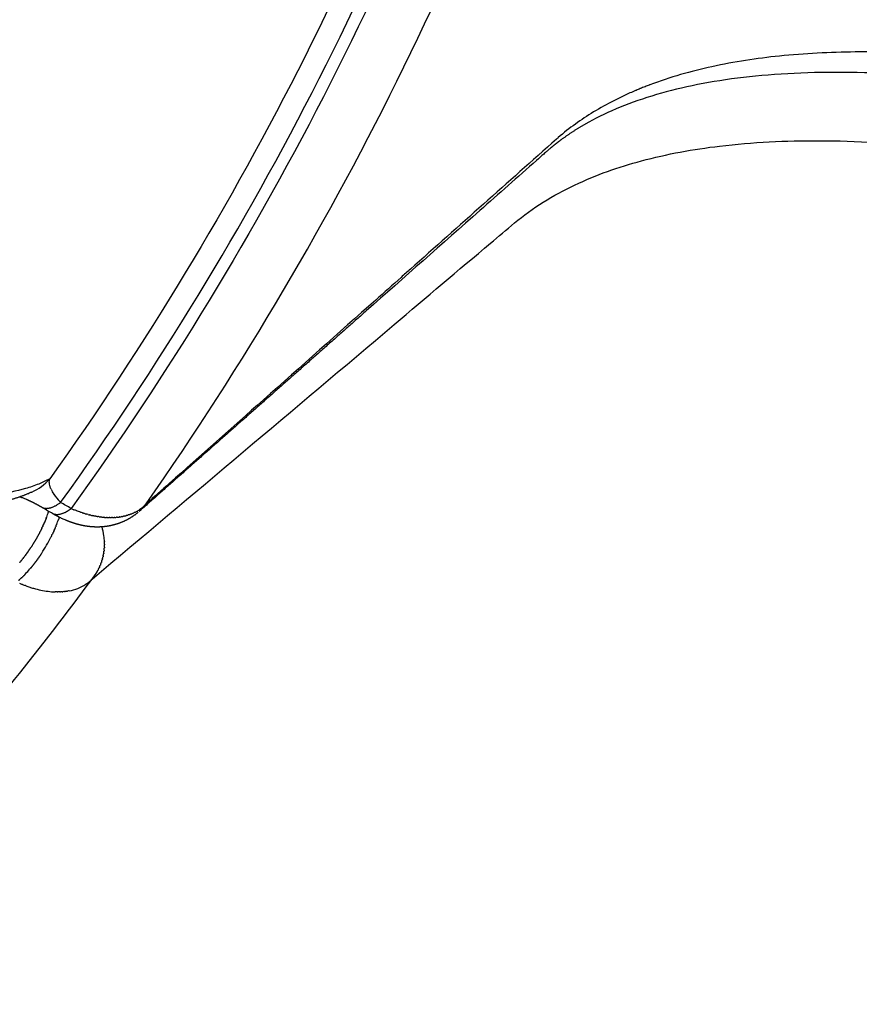
# Model space of a CAD drawing. Units: millimetres. Extents: x 21 to 24142, y 179 to 16245.
# Drawn here: x 14425 to 14475, y 10753 to 10812 of the extents above; entities that cross this region are included whole.
import ezdxf

# ---------------------------------------------------------------- set-up
doc = ezdxf.new("R2010")
doc.units = ezdxf.units.MM
doc.layers.add('DiKom', color=7, linetype='Continuous')
doc.dimstyles.new('Qitele', dxfattribs={"dimscale": 85, "dimtxt": 4, "dimasz": 5, "dimexe": 4, "dimexo": 0, "dimgap": 3, "dimtad": 1, "dimdec": 0, "dimrnd": 10, "dimzin": 1, "dimtxsty": 'Standard', "dimblk": 'OBLIQUE', "dimcen": 5, "dimdle": 4, "dimclrd": 256, "dimclre": 256, "dimclrt": 256, "dimadec": 0, "dimazin": 0, "dimtfac": 1, "dimtdec": 0, "dimtmove": 0, "dimatfit": 3, "dimldrblk": 'OBLIQUE', "dimfxl": 6, "dimfxlon": 1, "dimlwd": 40, "dimlwe": 30, "dimarcsym": 0})

# ---------------------------------------------------------------- blocks, each defined once
blk = doc.blocks.new('_Oblique')
at = {"color": 0, "linetype": 'ByBlock', "lineweight": -2}
blk.add_line((-0.5, -0.5), (0.5, 0.5), dxfattribs=at)
blk = doc.blocks.new('*D5')
at = {"layer": 'Defpoints', "color": 0, "transparency": 16777216}
for p in [(19759.81, 14192.505), (19759.81, 8478.892), (5318.748, 8191.988)]:
    blk.add_point(p, dxfattribs=at)
at = {"layer": 'DiKom', "lineweight": 30, "transparency": 16777216}
for p, q in [((5318.748, 13682.505), (5318.748, 14532.505)), ((19759.81, 13682.505), (19759.81, 14532.505))]:
    blk.add_line(p, q, dxfattribs=at)
at = {"layer": 'DiKom', "lineweight": 40, "transparency": 16777216}
blk.add_line((4978.748, 14192.505), (20099.81, 14192.505), dxfattribs=at)
at = {"layer": 'DiKom', "lineweight": 40, "transparency": 16777216, "xscale": 425, "yscale": 425, "zscale": 425, "rotation": 180}
blk.add_blockref('_Oblique', (5318.748, 14192.505), dxfattribs=at)
at = {"layer": 'DiKom', "lineweight": 40, "transparency": 16777216, "xscale": 425, "yscale": 425, "zscale": 425}
blk.add_blockref('_Oblique', (19759.81, 14192.505), dxfattribs=at)
at = {"layer": 'DiKom', "transparency": 16777216, "insert": (12539.279, 14638.43), "char_height": 365.5, "attachment_point": 5}
blk.add_mtext('14440', dxfattribs=at)
blk = doc.blocks.new('*D6')
at = {"layer": 'Defpoints', "color": 0, "transparency": 16777216}
for p in [(21783.842, 15060.859), (4248.607, 11622.361), (21783.842, 8865.776)]:
    blk.add_point(p, dxfattribs=at)
at = {"layer": 'DiKom', "lineweight": 30, "transparency": 16777216}
for p, q in [((4248.607, 14550.859), (4248.607, 15400.859)), ((21783.842, 14550.859), (21783.842, 15400.859))]:
    blk.add_line(p, q, dxfattribs=at)
at = {"layer": 'DiKom', "lineweight": 40, "transparency": 16777216}
blk.add_line((3908.607, 15060.859), (22123.842, 15060.859), dxfattribs=at)
at = {"layer": 'DiKom', "lineweight": 40, "transparency": 16777216, "xscale": 425, "yscale": 425, "zscale": 425, "rotation": 180}
blk.add_blockref('_Oblique', (4248.607, 15060.859), dxfattribs=at)
at = {"layer": 'DiKom', "lineweight": 40, "transparency": 16777216, "xscale": 425, "yscale": 425, "zscale": 425}
blk.add_blockref('_Oblique', (21783.842, 15060.859), dxfattribs=at)
at = {"layer": 'DiKom', "transparency": 16777216, "insert": (13016.225, 15506.784), "char_height": 365.5, "attachment_point": 5}
blk.add_mtext('17540', dxfattribs=at)

msp = doc.modelspace()

# ---------------------------------------------------------------- linework, layer by layer
for centre, radius, start, end in [((14470.097, 10787.914), 22.008, 112.18561, 112.20961), ((14470.287, 10787.439), 22.519, 111.41523, 111.45521), ((8879.103, 17381.223), 8625.05, 310.0499752, 310.2072358), ((14424.001, 10787.036), 3.217, 294.23952, 318.22956), ((14428.324, 10785.087), 2.011, 203.90786, 213.15055), ((14429.152, 10785.64), 3.007, 213.74962, 224.50137), ((-93487.134, -175010.179), 214859.034, 59.85079373, 59.8509793), ((14420.09, 10785.003), 6.582, 341.74501, 341.80499), ((14429.599, 10785.384), 3.259, 311.75708, 322.46733), ((14419.185, 10785.319), 7.541, 338.30586, 340.78078), ((14419.819, 10784.945), 7.532, 338.32775, 340.8012), ((14426.142, 10781), 3.543, 7.94311, 16.6999), ((14417.184, 10786.122), 10.42, 326.97654, 333.10376), ((14426.176, 10781.006), 3.509, 5.13029, 7.93377), ((14426.186, 10781.007), 3.499, 4.89621, 5.12912), ((14426.195, 10781.007), 3.49, 2.29167, 4.89725), ((14426.214, 10781.008), 3.471, 359.42071, 1.85382), ((14416.806, 10786.331), 10.124, 326.23497, 326.30097), ((14417.43, 10785.962), 10.127, 326.2617, 326.32625), ((14419.926, 10784), 6.949, 316.33772, 319.64239), ((14426.406, 10780.953), 3.268, 320.83291, 323.54658), ((14426.403, 10780.955), 3.271, 323.54609, 323.7721), ((14426.4, 10780.958), 3.276, 323.77259, 326.30693), ((14427.1, 10780.84), 2.698, 280.06229, 302.9952)]:
    msp.add_arc(centre, radius, start, end)
for points, knots in [([(14432.183, 10783.398), (14437.991, 10791.717), (14448.327, 10809.253), (14459.627, 10837.621), (14465.317, 10862.425), (14467.553, 10882.615), (14468.236, 10902.921), (14466.151, 10928.288), (14460.227, 10953.041), (14453.247, 10972.118), (14446.942, 10985.987), (14439.579, 10999.325), (14434.002, 11007.811), (14431.06, 11011.945)], [0, 0, 0, 0, 30.436673, 60.884873, 91.337584, 106.557702, 121.781554, 152.243302, 182.689438, 197.911938, 213.140772, 228.360385, 243.582798, 243.582798, 243.582798, 243.582798]), ([(14429.826, 11007.6), (14432.657, 11003.498), (14438.012, 10995.084), (14445.054, 10981.88), (14451.049, 10968.169), (14457.633, 10949.334), (14463.1, 10924.94), (14464.787, 10899.999), (14463.829, 10880.066), (14461.348, 10860.269), (14455.409, 10835.989), (14443.909, 10808.287), (14433.51, 10791.21), (14427.687, 10783.12)], [0, 0, 0, 0, 14.95158, 29.90077, 44.858293, 59.811039, 89.714246, 119.633267, 134.586469, 149.535567, 179.446253, 209.351705, 239.252748, 239.252748, 239.252748, 239.252748]), ([(14427.78, 11006.903), (14430.592, 11002.854), (14435.915, 10994.549), (14442.919, 10981.512), (14448.891, 10967.971), (14455.46, 10949.363), (14460.949, 10925.261), (14463.041, 10895.674), (14460.582, 10866.113), (14453.633, 10837.275), (14442.355, 10809.839), (14432.13, 10792.914), (14426.401, 10784.892)], [0, 0, 0, 0, 14.788303, 29.572531, 44.364463, 59.15403, 88.729781, 118.30141, 147.875095, 177.456106, 207.031768, 236.603734, 236.603734, 236.603734, 236.603734]), ([(14427.058, 10783.481), (14432.861, 10791.537), (14443.228, 10808.546), (14454.696, 10836.139), (14461.808, 10865.165), (14464.398, 10894.935), (14462.401, 10924.749), (14456.961, 10949.05), (14450.41, 10967.82), (14444.443, 10981.482), (14437.435, 10994.641), (14432.099, 11003.025), (14429.282, 11007.114)], [0, 0, 0, 0, 29.784641, 59.581485, 89.381099, 119.173089, 148.964127, 178.761127, 193.658687, 208.56083, 223.454881, 238.351641, 238.351641, 238.351641, 238.351641]), ([(14479.534, 10810.338), (14478.703, 10810.392), (14477.079, 10810.471), (14473.937, 10810.507), (14470.264, 10810.326), (14466.129, 10809.699), (14463.566, 10808.971), (14462.355, 10808.515)], [0, 0, 0, 0, 2.499985, 4.87507, 9.42732, 13.519903, 17.401311, 17.401311, 17.401311, 17.401311]), ([(14461.495, 10808.171), (14461.273, 10808.076), (14460.835, 10807.882), (14459.988, 10807.468), (14458.614, 10806.703), (14457.526, 10805.922), (14456.865, 10805.354)], [0, 0, 0, 0, 0.725268, 1.437635, 2.827433, 5.441537, 5.441537, 5.441537, 5.441537]), ([(14454.238, 10800.237), (14455.337, 10801.145), (14457.783, 10802.641), (14461.986, 10804.118), (14466.921, 10805.008), (14472.756, 10805.276), (14479.525, 10804.871), (14486.925, 10803.802), (14494.9, 10802.11), (14503.539, 10799.789), (14512.561, 10796.912), (14525.94, 10792.073), (14543.803, 10784.539), (14566.342, 10773.546), (14589.011, 10761.178), (14611.53, 10747.766), (14629.225, 10736.407), (14640.621, 10728.717), (14647.228, 10724.259), (14654.162, 10719.56), (14663.545, 10713.165), (14684.039, 10699.096), (14726.557, 10669.391), (14778.577, 10631.575), (14822.403, 10598.445), (14843.295, 10582.34), (14852.048, 10575.538), (14856.308, 10572.215), (14860.34, 10569.041), (14869.285, 10561.892), (14882.555, 10550.882), (14899.363, 10536.074), (14914.99, 10521.372), (14929.273, 10506.918), (14942.003, 10492.966), (14953.074, 10479.609), (14962.361, 10466.979), (14969.341, 10455.942), (14974.259, 10446.451), (14977.033, 10439.474), (14978.468, 10434.434), (14979.162, 10430.964), (14979.517, 10427.734), (14979.525, 10424.656), (14979.207, 10422.153), (14978.797, 10420.525), (14978.501, 10419.591), (14978.271, 10418.942), (14977.033, 10415.994), (14974.838, 10410.801), (14970.613, 10400.787), (14967.445, 10393.277), (14965.333, 10388.269)], [4.315304, 4.315304, 4.315304, 4.315304, 8.590468, 12.85597, 17.626271, 23.595236, 30.346952, 37.949566, 46.009417, 54.795556, 64.776509, 74.412632, 97.468692, 122.908358, 149.620847, 174.922599, 201.527419, 212.693263, 216.166232, 225.437258, 237.822406, 250.231362, 300.015118, 393.41694, 443.155608, 464.82817, 472.5538, 476.412805, 481.036042, 487.948522, 510.765213, 532.758652, 555.142202, 575.122666, 593.709072, 611.790674, 627.148904, 640.717037, 650.936237, 659.184651, 663.209339, 666.63967, 669.796431, 672.944683, 675.85807, 677.347893, 677.973715, 678.79898, 679.412336, 687.563353, 695.714613, 712.017881, 712.017881, 712.017881, 712.017881]), ([(14455.995, 10804.364), (14455.854, 10804.239), (14455.712, 10804.113), (14455.57, 10803.988), (14454.437, 10802.985), (14453.303, 10801.983), (14452.17, 10800.98)], [901.152668, 901.152668, 901.152668, 901.152668, 903.296583, 903.296583, 903.296583, 920.447888, 920.447888, 920.447888, 920.447888]), ([(14456.152, 10804.502), (14456.145, 10804.496), (14456.137, 10804.489), (14456.12, 10804.474), (14456.111, 10804.466), (14456.102, 10804.458)], [900.3496111, 900.3496111, 900.3496111, 900.3496111, 900.4825634, 900.4825634, 900.6166889, 900.6166889, 900.6166889, 900.6166889]), ([(14447.04, 10794.147), (14448.961, 10795.77), (14450.881, 10797.394), (14453.279, 10799.425), (14453.758, 10799.831), (14454.238, 10800.237)], [4.28030391, 4.28030391, 4.28030391, 4.28030391, 4.30830393, 4.30830393, 4.31530394, 4.31530394, 4.31530394, 4.31530394]), ([(14447.458, 10796.975), (14446.949, 10796.522), (14446.44, 10796.069), (14443.688, 10793.62), (14441.445, 10791.625), (14439.2, 10789.63)], [-0.07599607, -0.07599607, -0.07599607, -0.07599607, -0.06839379, -0.06839379, -0.03489236, -0.03489236, -0.03489236, -0.03489236]), ([(14439.2, 10789.63), (14437.33, 10787.968), (14435.459, 10786.306), (14433.119, 10784.229), (14432.651, 10783.814), (14432.183, 10783.398)], [1.08794226, 1.08794226, 1.08794226, 1.08794226, 1.11594228, 1.11594228, 1.12294228, 1.12294228, 1.12294228, 1.12294228]), ([(14426.401, 10784.892), (14426.187, 10784.78), (14425.713, 10784.561), (14424.666, 10784.203), (14423.174, 10783.913), (14421.206, 10783.806), (14419.823, 10783.881), (14419.094, 10783.951)], [0, 0, 0, 0, 0.724685, 1.56413, 3.314426, 5.269241, 7.466489, 7.466489, 7.466489, 7.466489]), ([(14426.449, 10784.362), (14426.44, 10784.386), (14426.424, 10784.434), (14426.399, 10784.528), (14426.373, 10784.681), (14426.379, 10784.812), (14426.401, 10784.892)], [0, 0, 0, 0, 0.0778114, 0.1515009, 0.2919757, 0.5409838, 0.5409838, 0.5409838, 0.5409838]), ([(14426.485, 10784.272), (14426.474, 10784.298), (14426.464, 10784.323), (14426.453, 10784.352), (14426.451, 10784.357), (14426.449, 10784.362)], [0.44507121, 0.44507121, 0.44507121, 0.44507121, 0.5, 0.5, 0.51059511, 0.51059511, 0.51059511, 0.51059511]), ([(14431.5, 10782.886), (14431.48, 10782.876), (14431.458, 10782.866), (14431.437, 10782.856), (14431.437, 10782.856), (14431.437, 10782.856)], [-0.00157363375, -0.00157363375, -0.00157363375, -0.00157363375, -0.00155528371, -0.00155528371, -0.00153693367, -0.00153693367, -0.00153693367, -0.00153693367]), ([(14431.72, 10783.009), (14431.697, 10782.995), (14431.675, 10782.981), (14431.652, 10782.967), (14431.652, 10782.967), (14431.652, 10782.967)], [-0.00170821618, -0.00170821618, -0.00170821618, -0.00170821618, -0.0016650121, -0.0016650121, -0.00166501041, -0.00166501041, -0.00166501041, -0.00166501041]), ([(14431.92, 10783.151), (14431.897, 10783.132), (14431.872, 10783.113), (14431.847, 10783.095), (14431.847, 10783.095), (14431.847, 10783.095)], [-0.0018441296, -0.0018441296, -0.0018441296, -0.0018441296, -0.00179308995, -0.00179308995, -0.00179308732, -0.00179308732, -0.00179308732, -0.00179308732]), ([(14428.535, 10782.807), (14428.498, 10782.817), (14428.461, 10782.829), (14428.424, 10782.84), (14428.424, 10782.84), (14428.424, 10782.84)], [-0.00029553367, -0.00029553367, -0.00029553367, -0.00029553367, -0.00027584446, -0.00027584446, -0.00025615526, -0.00025615526, -0.00025615526, -0.00025615526]), ([(14428.871, 10782.718), (14428.841, 10782.725), (14428.812, 10782.732), (14428.783, 10782.739), (14428.783, 10782.739), (14428.783, 10782.739)], [-0.00041607229, -0.00041607229, -0.00041607229, -0.00041607229, -0.00040015287, -0.00040015287, -0.00038423345, -0.00038423345, -0.00038423345, -0.00038423345]), ([(14211.926, 10707.196), (14221.632, 10704.244), (14241.503, 10699.833), (14271.975, 10697.851), (14297.323, 10700.105), (14317.216, 10704.218), (14336.739, 10709.843), (14360.22, 10719.664), (14381.931, 10732.947), (14397.918, 10745.481), (14409.16, 10755.763), (14419.569, 10766.887), (14425.917, 10774.814), (14428.94, 10778.889)], [0, 0, 0, 0, 30.436673, 60.884873, 91.337584, 106.557702, 121.781554, 152.243302, 182.689438, 197.911938, 213.140772, 228.360385, 243.582798, 243.582798, 243.582798, 243.582798]), ([(14424.797, 10778.558), (14424.797, 10778.558), (14424.797, 10778.558), (14424.842, 10778.539), (14424.887, 10778.522), (14424.932, 10778.505)], [-0.00190394813, -0.00190394813, -0.00190394813, -0.00190394813, -0.00188080412, -0.00188080412, -0.00185766106, -0.00185766106, -0.00185766106, -0.00185766106]), ([(14424.982, 10778.486), (14425.055, 10778.459), (14425.205, 10778.406), (14425.5, 10778.314), (14426.008, 10778.188), (14426.446, 10778.131), (14426.737, 10778.122)], [0, 0, 0, 0, 0.232691, 0.477394, 0.928851, 1.799748, 1.799748, 1.799748, 1.799748]), ([(14428.598, 10778.597), (14428.598, 10778.597), (14428.598, 10778.597), (14428.622, 10778.614), (14428.646, 10778.631), (14428.669, 10778.648)], [-0.0002538631, -0.0002538631, -0.0002538631, -0.0002538631, -0.00025385962, -0.00025385962, -0.00020495552, -0.00020495552, -0.00020495552, -0.00020495552])]:
    msp.add_open_spline(points, degree=3, knots=knots)
for points in [[(14467.955, 10808.954), (14466.032, 10808.728), (14464.3, 10808.382), (14462.751, 10807.927)], [(14474.33, 10809.258), (14472.025, 10809.287), (14469.9, 10809.183), (14467.955, 10808.954)], [(14481.895, 10808.756), (14479.2, 10809.063), (14476.678, 10809.229), (14474.33, 10809.258)], [(14461.778, 10808.289), (14461.694, 10808.254), (14461.61, 10808.219), (14461.526, 10808.184)], [(14462.05, 10808.398), (14461.962, 10808.363), (14461.874, 10808.328), (14461.787, 10808.292)], [(14462.317, 10808.5), (14462.232, 10808.469), (14462.148, 10808.436), (14462.065, 10808.403)], [(14462.355, 10808.515), (14462.342, 10808.51), (14462.33, 10808.505), (14462.317, 10808.5)], [(14462.751, 10807.927), (14461.209, 10807.475), (14459.866, 10806.92), (14458.695, 10806.275)], [(14461.526, 10808.184), (14461.516, 10808.18), (14461.506, 10808.175), (14461.495, 10808.171)], [(14456.801, 10805.298), (14456.788, 10805.286), (14456.774, 10805.274), (14456.761, 10805.262)], [(14456.865, 10805.354), (14456.844, 10805.335), (14456.823, 10805.317), (14456.801, 10805.298)], [(14456.761, 10805.262), (14453.843, 10802.661), (14450.925, 10800.062), (14448.006, 10797.463)], [(14456.102, 10804.458), (14456.066, 10804.427), (14456.031, 10804.395), (14455.995, 10804.364)], [(14456.194, 10804.539), (14456.18, 10804.527), (14456.166, 10804.515), (14456.152, 10804.502)], [(14456.363, 10804.684), (14456.306, 10804.636), (14456.249, 10804.588), (14456.194, 10804.539)], [(14452.17, 10800.98), (14449.902, 10798.975), (14447.635, 10796.97), (14445.367, 10794.966)], [(14448.006, 10797.463), (14447.823, 10797.3), (14447.64, 10797.137), (14447.458, 10796.975)], [(14424.662, 10783.797), (14424.644, 10783.803), (14424.627, 10783.809), (14424.61, 10783.815)], [(14424.826, 10783.735), (14424.767, 10783.758), (14424.712, 10783.779), (14424.662, 10783.797)], [(14424.918, 10783.697), (14424.886, 10783.71), (14424.856, 10783.723), (14424.826, 10783.735)], [(14425.016, 10783.655), (14424.982, 10783.67), (14424.95, 10783.684), (14424.918, 10783.697)], [(14426.652, 10783.969), (14426.648, 10783.975), (14426.644, 10783.981), (14426.64, 10783.987)], [(14427.058, 10783.481), (14427.041, 10783.498), (14427.024, 10783.515), (14427.007, 10783.532)], [(14427.687, 10783.12), (14427.478, 10783.241), (14427.268, 10783.361), (14427.058, 10783.481)], [(14427.687, 10783.12), (14427.744, 10783.095), (14427.801, 10783.071), (14427.857, 10783.047)], [(14428.027, 10782.979), (14427.971, 10783.001), (14427.914, 10783.024), (14427.857, 10783.047)], [(14428.027, 10782.979), (14428.038, 10782.975), (14428.049, 10782.971), (14428.06, 10782.967)], [(14428.197, 10782.916), (14428.151, 10782.933), (14428.106, 10782.949), (14428.06, 10782.967)], [(14428.197, 10782.917), (14428.212, 10782.911), (14428.228, 10782.906), (14428.243, 10782.9)], [(14428.366, 10782.859), (14428.325, 10782.872), (14428.284, 10782.886), (14428.243, 10782.9)], [(14428.366, 10782.859), (14428.386, 10782.853), (14428.405, 10782.847), (14428.424, 10782.84)], [(14431.384, 10782.832), (14431.402, 10782.84), (14431.419, 10782.848), (14431.437, 10782.856)], [(14431.5, 10782.886), (14431.516, 10782.894), (14431.531, 10782.902), (14431.547, 10782.91)], [(14431.612, 10782.945), (14431.591, 10782.933), (14431.569, 10782.921), (14431.547, 10782.91)], [(14431.612, 10782.945), (14431.626, 10782.952), (14431.639, 10782.96), (14431.652, 10782.968)], [(14431.72, 10783.009), (14431.731, 10783.016), (14431.741, 10783.022), (14431.752, 10783.029)], [(14431.822, 10783.077), (14431.799, 10783.061), (14431.776, 10783.045), (14431.752, 10783.029)], [(14431.822, 10783.077), (14431.831, 10783.083), (14431.839, 10783.089), (14431.847, 10783.095)], [(14431.92, 10783.151), (14431.926, 10783.155), (14431.932, 10783.16), (14431.938, 10783.165)], [(14432.013, 10783.229), (14431.989, 10783.207), (14431.964, 10783.186), (14431.938, 10783.165)], [(14432.013, 10783.229), (14432.017, 10783.232), (14432.021, 10783.236), (14432.025, 10783.239)], [(14432.101, 10783.311), (14432.076, 10783.287), (14432.051, 10783.262), (14432.025, 10783.239)], [(14432.101, 10783.311), (14432.103, 10783.313), (14432.105, 10783.315), (14432.106, 10783.317)], [(14432.183, 10783.398), (14432.158, 10783.371), (14432.133, 10783.343), (14432.106, 10783.317)], [(14427.167, 10782.504), (14427.101, 10782.535), (14427.035, 10782.567), (14426.969, 10782.6)], [(14427.372, 10782.414), (14427.304, 10782.442), (14427.235, 10782.473), (14427.167, 10782.504)], [(14428.535, 10782.807), (14428.558, 10782.8), (14428.581, 10782.793), (14428.604, 10782.787)], [(14428.703, 10782.76), (14428.67, 10782.768), (14428.637, 10782.777), (14428.604, 10782.787)], [(14428.703, 10782.76), (14428.73, 10782.753), (14428.756, 10782.746), (14428.783, 10782.739)], [(14428.871, 10782.718), (14428.9, 10782.711), (14428.93, 10782.704), (14428.959, 10782.698)], [(14429.037, 10782.682), (14429.011, 10782.687), (14428.985, 10782.692), (14428.959, 10782.698)], [(14429.037, 10782.682), (14429.069, 10782.675), (14429.102, 10782.669), (14429.134, 10782.663)], [(14429.202, 10782.65), (14429.179, 10782.654), (14429.157, 10782.658), (14429.134, 10782.663)], [(14429.202, 10782.651), (14429.229, 10782.646), (14429.257, 10782.641), (14429.285, 10782.637)], [(14429.365, 10782.625), (14429.338, 10782.629), (14429.312, 10782.633), (14429.285, 10782.637)], [(14429.365, 10782.625), (14429.402, 10782.62), (14429.438, 10782.615), (14429.474, 10782.611)], [(14429.527, 10782.605), (14429.509, 10782.606), (14429.492, 10782.608), (14429.474, 10782.611)], [(14429.527, 10782.605), (14429.564, 10782.601), (14429.602, 10782.597), (14429.639, 10782.594)], [(14429.687, 10782.59), (14429.671, 10782.591), (14429.655, 10782.592), (14429.639, 10782.594)], [(14429.687, 10782.59), (14429.725, 10782.587), (14429.763, 10782.584), (14429.8, 10782.582)], [(14429.845, 10782.58), (14429.83, 10782.581), (14429.815, 10782.582), (14429.8, 10782.582)], [(14429.845, 10782.58), (14429.883, 10782.579), (14429.92, 10782.578), (14429.958, 10782.577)], [(14430.001, 10782.576), (14429.986, 10782.576), (14429.972, 10782.577), (14429.958, 10782.577)], [(14430.001, 10782.576), (14430.038, 10782.576), (14430.075, 10782.576), (14430.112, 10782.577)], [(14430.154, 10782.578), (14430.14, 10782.577), (14430.126, 10782.577), (14430.112, 10782.577)], [(14430.154, 10782.578), (14430.191, 10782.579), (14430.227, 10782.58), (14430.263, 10782.582)], [(14430.305, 10782.585), (14430.291, 10782.584), (14430.277, 10782.583), (14430.263, 10782.582)], [(14430.305, 10782.585), (14430.341, 10782.587), (14430.376, 10782.59), (14430.411, 10782.593)], [(14430.453, 10782.597), (14430.439, 10782.596), (14430.425, 10782.594), (14430.411, 10782.593)], [(14430.453, 10782.597), (14430.487, 10782.601), (14430.521, 10782.605), (14430.554, 10782.609)], [(14430.598, 10782.615), (14430.583, 10782.613), (14430.569, 10782.611), (14430.554, 10782.609)], [(14430.598, 10782.615), (14430.63, 10782.62), (14430.662, 10782.625), (14430.693, 10782.63)], [(14430.738, 10782.638), (14430.723, 10782.635), (14430.708, 10782.633), (14430.693, 10782.63)], [(14430.738, 10782.638), (14430.768, 10782.644), (14430.798, 10782.65), (14430.828, 10782.656)], [(14430.876, 10782.667), (14430.86, 10782.663), (14430.844, 10782.659), (14430.828, 10782.656)], [(14430.876, 10782.667), (14430.903, 10782.673), (14430.931, 10782.68), (14430.958, 10782.687)], [(14431.009, 10782.7), (14430.992, 10782.696), (14430.975, 10782.691), (14430.958, 10782.687)], [(14431.009, 10782.7), (14431.034, 10782.707), (14431.059, 10782.715), (14431.084, 10782.722)], [(14431.138, 10782.739), (14431.12, 10782.733), (14431.102, 10782.728), (14431.084, 10782.722)], [(14431.138, 10782.739), (14431.161, 10782.747), (14431.183, 10782.754), (14431.206, 10782.762)], [(14431.263, 10782.783), (14431.244, 10782.776), (14431.225, 10782.769), (14431.206, 10782.762)], [(14431.263, 10782.783), (14431.283, 10782.791), (14431.303, 10782.799), (14431.323, 10782.807)], [(14431.384, 10782.832), (14431.364, 10782.823), (14431.344, 10782.815), (14431.323, 10782.807)], [(14428.69, 10778.664), (14428.715, 10778.684), (14428.74, 10778.704), (14428.764, 10778.724)], [(14428.777, 10778.735), (14428.773, 10778.732), (14428.769, 10778.728), (14428.764, 10778.724)], [(14428.777, 10778.735), (14428.804, 10778.758), (14428.829, 10778.781), (14428.855, 10778.804)], [(14428.861, 10778.81), (14428.859, 10778.808), (14428.857, 10778.806), (14428.854, 10778.804)], [(14428.861, 10778.81), (14428.888, 10778.836), (14428.914, 10778.862), (14428.94, 10778.889)], [(14424.594, 10778.643), (14424.65, 10778.619), (14424.706, 10778.595), (14424.763, 10778.571)], [(14424.797, 10778.558), (14424.786, 10778.562), (14424.774, 10778.567), (14424.763, 10778.572)], [(14424.982, 10778.486), (14424.965, 10778.492), (14424.949, 10778.499), (14424.932, 10778.505)], [(14427.296, 10778.143), (14427.26, 10778.139), (14427.223, 10778.136), (14427.186, 10778.133)], [(14427.296, 10778.143), (14427.307, 10778.144), (14427.319, 10778.146), (14427.33, 10778.147)], [(14427.435, 10778.161), (14427.401, 10778.156), (14427.366, 10778.151), (14427.33, 10778.147)], [(14427.435, 10778.161), (14427.447, 10778.163), (14427.459, 10778.165), (14427.471, 10778.167)], [(14427.571, 10778.185), (14427.538, 10778.178), (14427.505, 10778.172), (14427.471, 10778.167)], [(14428.598, 10778.598), (14428.588, 10778.591), (14428.578, 10778.585), (14428.569, 10778.578)], [(14428.69, 10778.664), (14428.683, 10778.659), (14428.676, 10778.654), (14428.669, 10778.649)], [(14426.855, 10778.12), (14426.816, 10778.121), (14426.776, 10778.121), (14426.737, 10778.123)], [(14426.855, 10778.12), (14426.867, 10778.12), (14426.878, 10778.12), (14426.889, 10778.12)], [(14427.006, 10778.123), (14426.967, 10778.121), (14426.929, 10778.121), (14426.889, 10778.12)], [(14427.006, 10778.123), (14427.017, 10778.123), (14427.028, 10778.123), (14427.039, 10778.124)], [(14427.153, 10778.13), (14427.115, 10778.128), (14427.077, 10778.125), (14427.039, 10778.124)], [(14427.153, 10778.13), (14427.164, 10778.131), (14427.175, 10778.132), (14427.186, 10778.133)]]:
    msp.add_open_spline(points, degree=3)
for points, weights, degree in [([(14458.695, 10806.275), (14458.134, 10805.967), (14457.594, 10805.624), (14457.077, 10805.246)], [1, 0.99861695561, 0.99861695561, 1], 3), ([(14457.077, 10805.246), (14456.833, 10805.067), (14456.594, 10804.88), (14456.363, 10804.684)], [1, 0.999606813418, 0.999606813418, 1], 3), ([(14445.367, 10794.966), (14440.836, 10790.96), (14436.303, 10786.956), (14431.769, 10782.953)], [1, 0.999999978023, 0.999999978023, 1], 3), ([(14425.322, 10784.102), (14424.741, 10783.841), (14424.137, 10783.638), (14423.516, 10783.497)], [1, 0.996723477535, 0.996723477535, 1], 3), ([(14425.094, 10784.01), (14425.135, 10784.025), (14425.177, 10784.041)], [0.885532462847, 0.8870785252, 0.888784508088], 2), ([(14425.453, 10783.448), (14425.309, 10783.521), (14425.164, 10783.591), (14425.016, 10783.655)], [1, 0.999703596118, 0.999703596118, 1], 3), ([(14425.954, 10783.174), (14425.79, 10783.27), (14425.623, 10783.361), (14425.453, 10783.448)], [1, 0.999754510033, 0.999754510033, 1], 3), ([(14427.058, 10783.481), (14426.597, 10783.135), (14426.212, 10783.024), (14425.954, 10783.174)], [1, 0.944391219127, 0.928262245464, 0.951613079013], 3), ([(14426.306, 10782.837), (14426.322, 10782.884), (14426.338, 10782.932)], [0.754090615151, 0.756220361002, 0.758564844023], 2), ([(14426.341, 10782.941), (14426.34, 10782.938), (14426.339, 10782.935), (14426.338, 10782.932)], [0.93482073018, 0.934910386363, 0.935000935287, 0.935092376953], 3), ([(14427.293, 10782.872), (14426.849, 10782.654), (14426.58, 10782.811)], [0.959693432558, 0.92707557267, 0.951485712773], 2), ([(14427.293, 10782.872), (14427.432, 10782.943), (14427.564, 10783.026), (14427.687, 10783.12)], [1, 0.99707936042, 0.99707936042, 1], 3), ([(14431.705, 10782.897), (14431.373, 10782.615), (14430.997, 10782.395), (14430.588, 10782.244)], [1, 0.9897142628, 0.9897142628, 1], 3), ([(14426.09, 10782.286), (14426.081, 10782.266), (14426.073, 10782.247), (14426.064, 10782.227)], [0.964738268795, 0.965970979349, 0.967234768855, 0.968529637311], 3), ([(14426.09, 10782.286), (14426.099, 10782.307), (14426.108, 10782.329)], [0.737140345278, 0.737535797031, 0.737968729121], 2), ([(14426.138, 10782.399), (14426.128, 10782.375), (14426.118, 10782.352), (14426.108, 10782.329)], [0.957930868782, 0.959264877009, 0.960643578597, 0.962066973544], 3), ([(14426.138, 10782.399), (14426.144, 10782.414), (14426.151, 10782.43)], [0.739487309163, 0.739851370102, 0.740235761373], 2), ([(14426.184, 10782.511), (14426.173, 10782.484), (14426.162, 10782.457), (14426.151, 10782.43)], [0.951880485519, 0.953250010489, 0.95467860883, 0.95616628054], 3), ([(14426.184, 10782.511), (14426.188, 10782.521), (14426.192, 10782.531)], [0.742355819457, 0.742649463309, 0.742952292086], 2), ([(14426.969, 10782.6), (14426.845, 10782.662), (14426.724, 10782.728), (14426.604, 10782.796)], [1, 0.999731763526, 0.999731763526, 1], 3), ([(14426.965, 10782.564), (14426.949, 10782.517), (14426.932, 10782.469)], [0.758950374089, 0.756604076852, 0.754473099962], 2), ([(14426.965, 10782.564), (14426.966, 10782.567), (14426.967, 10782.57), (14426.968, 10782.573)], [0.935201792393, 0.935112424878, 0.935023911505, 0.934936252273], 3), ([(14426.975, 10782.597), (14426.972, 10782.585), (14426.968, 10782.573)], [0.760606723221, 0.760006795993, 0.759420089465], 2), ([(14427.804, 10782.251), (14427.658, 10782.3), (14427.514, 10782.354), (14427.372, 10782.414)], [1, 0.999476115882, 0.999476115882, 1], 3), ([(14425.874, 10781.825), (14425.699, 10781.476), (14425.505, 10781.137), (14425.292, 10780.809)], [1, 0.998945181537, 0.998945181537, 1], 3), ([(14425.931, 10781.941), (14425.913, 10781.902), (14425.894, 10781.864), (14425.874, 10781.825)], [0.989931769926, 0.993161394217, 0.996517470908, 1], 3), ([(14425.931, 10781.941), (14425.952, 10781.983), (14425.972, 10782.025)], [0.733228741215, 0.733418533967, 0.733746459572], 2), ([(14425.986, 10782.056), (14425.981, 10782.046), (14425.977, 10782.035), (14425.972, 10782.025)], [0.980715096047, 0.981514584138, 0.982323177833, 0.983140877131], 3), ([(14425.986, 10782.056), (14426.003, 10782.091), (14426.018, 10782.126)], [0.734011061022, 0.734325825977, 0.734735574807], 2), ([(14426.039, 10782.171), (14426.032, 10782.156), (14426.025, 10782.141), (14426.018, 10782.126)], [0.97232525646, 0.973382647693, 0.974458986153, 0.97555427184], 3), ([(14426.039, 10782.171), (14426.052, 10782.199), (14426.064, 10782.227)], [0.735314928901, 0.735696117557, 0.736139218117], 2), ([(14426.599, 10781.658), (14426.604, 10781.668), (14426.609, 10781.679), (14426.614, 10781.689)], [0.98316928023, 0.982354552245, 0.981548879077, 0.980752260725], 3), ([(14426.646, 10781.759), (14426.63, 10781.724), (14426.614, 10781.689)], [0.735149079933, 0.734739402426, 0.734424774084], 2), ([(14426.646, 10781.759), (14426.653, 10781.774), (14426.66, 10781.789), (14426.666, 10781.804)], [0.975595473203, 0.974504155314, 0.973431679392, 0.972378045436], 3), ([(14426.691, 10781.86), (14426.679, 10781.832), (14426.666, 10781.804)], [0.736551218165, 0.736107896302, 0.735726613427], 2), ([(14426.691, 10781.86), (14426.7, 10781.879), (14426.708, 10781.899), (14426.717, 10781.918)], [0.968582692131, 0.967292500098, 0.96603321504, 0.964804836957], 3), ([(14426.735, 10781.961), (14426.726, 10781.94), (14426.717, 10781.918)], [0.738378723989, 0.737945139463, 0.737549188507], 2), ([(14426.735, 10781.961), (14426.745, 10781.985), (14426.755, 10782.008), (14426.765, 10782.031)], [0.962130931301, 0.96071266184, 0.959338839363, 0.958009463872], 3), ([(14426.778, 10782.063), (14426.771, 10782.047), (14426.765, 10782.031)], [0.740643218341, 0.740257618548, 0.739892499324], 2), ([(14426.778, 10782.063), (14426.789, 10782.089), (14426.8, 10782.116), (14426.81, 10782.143)], [0.956240190398, 0.954757859942, 0.95333427844, 0.951969445893], 3), ([(14426.819, 10782.164), (14426.815, 10782.153), (14426.81, 10782.143)], [0.743356644642, 0.743051940625, 0.742756545878], 2), ([(14428.036, 10782.18), (14427.958, 10782.202), (14427.881, 10782.226), (14427.804, 10782.251)], [1, 0.999822703007, 0.999822703007, 1], 3), ([(14428.287, 10782.117), (14428.203, 10782.136), (14428.119, 10782.157), (14428.036, 10782.18)], [1, 0.999771474364, 0.999771474364, 1], 3), ([(14428.865, 10782.026), (14428.67, 10782.044), (14428.478, 10782.074), (14428.287, 10782.117)], [1, 0.998596590372, 0.998596590372, 1], 3), ([(14429.242, 10782.008), (14429.116, 10782.008), (14428.99, 10782.014), (14428.865, 10782.026)], [1, 0.999320120568, 0.999320120568, 1], 3), ([(14429.604, 10782.024), (14429.483, 10782.013), (14429.363, 10782.008), (14429.242, 10782.008)], [1, 0.999320298017, 0.999320298017, 1], 3), ([(14430.063, 10782.093), (14429.912, 10782.061), (14429.758, 10782.038), (14429.604, 10782.024)], [1, 0.998806815437, 0.998806815437, 1], 3), ([(14430.588, 10782.244), (14430.417, 10782.181), (14430.242, 10782.131), (14430.063, 10782.093)], [1, 0.998268376276, 0.998268376276, 1], 3), ([(14426.527, 10781.508), (14426.502, 10781.458), (14426.477, 10781.408)], [0.733431308187, 0.733335151884, 0.733431598924], 2), ([(14426.527, 10781.508), (14426.538, 10781.53), (14426.548, 10781.552), (14426.559, 10781.574)], [0.99557953345, 0.993662582745, 0.991786528368, 0.989951370317], 3), ([(14426.599, 10781.658), (14426.579, 10781.616), (14426.559, 10781.574)], [0.734161001388, 0.733833289025, 0.733643670479], 2), ([(14429.682, 10781.147), (14429.683, 10781.134), (14429.683, 10781.12)], [0.982211674294, 0.981627786711, 0.981058805739], 2), ([(14425.026, 10780.42), (14425.054, 10780.459), (14425.082, 10780.499)], [0.775632831186, 0.772994509592, 0.770519337259], 2), ([(14425.094, 10780.517), (14425.09, 10780.511), (14425.086, 10780.505), (14425.082, 10780.499)], [0.930596610855, 0.930492317816, 0.930391250638, 0.930293409321], 3), ([(14425.094, 10780.517), (14425.123, 10780.558), (14425.152, 10780.6)], [0.769405058434, 0.7668754996, 0.764521549408], 2), ([(14425.162, 10780.614), (14425.159, 10780.61), (14425.155, 10780.605), (14425.152, 10780.6)], [0.932563508523, 0.932453519341, 0.932345548328, 0.932239595484], 3), ([(14425.162, 10780.614), (14425.192, 10780.659), (14425.222, 10780.704)], [0.763720578053, 0.761286624466, 0.759045309168], 2), ([(14425.229, 10780.713), (14425.261, 10780.761), (14425.292, 10780.809)], [0.758564844837, 0.756220362303, 0.754090616844], 2), ([(14429.639, 10780.45), (14429.649, 10780.511), (14429.657, 10780.572)], [0.86367722794, 0.861301923716, 0.8592130085], 2), ([(14429.663, 10780.624), (14429.66, 10780.598), (14429.657, 10780.572)], [0.965058645935, 0.964494395969, 0.963985829119], 2), ([(14429.663, 10780.624), (14429.671, 10780.688), (14429.675, 10780.753)], [0.857515244325, 0.855466530576, 0.853727833018], 2), ([(14429.678, 10780.798), (14429.677, 10780.776), (14429.675, 10780.753)], [0.969505727362, 0.96884560568, 0.96822835375], 2), ([(14429.678, 10780.798), (14429.683, 10780.867), (14429.684, 10780.936)], [0.852551628573, 0.8508347383, 0.849461599645], 2), ([(14429.685, 10780.973), (14429.684, 10780.954), (14429.684, 10780.936)], [0.975223403481, 0.974549338646, 0.973903881732], 2), ([(14424.605, 10779.881), (14424.633, 10779.914), (14424.661, 10779.947)], [0.82527712545, 0.821281355709, 0.817458550128], 2), ([(14424.675, 10779.965), (14424.671, 10779.959), (14424.666, 10779.953), (14424.661, 10779.947)], [0.930596610855, 0.930714078466, 0.930835638413, 0.930961290697], 3), ([(14424.675, 10779.965), (14424.703, 10779.998), (14424.73, 10780.032)], [0.815459957913, 0.811815201166, 0.808331481289], 2), ([(14424.746, 10780.052), (14424.741, 10780.045), (14424.735, 10780.039), (14424.73, 10780.032)], [0.929191683949, 0.929277597772, 0.92936843702, 0.929464201691], 3), ([(14424.746, 10780.052), (14424.773, 10780.086), (14424.8, 10780.12)], [0.806282549009, 0.802927485938, 0.79972595915], 2), ([(14424.817, 10780.141), (14424.811, 10780.134), (14424.805, 10780.127), (14424.8, 10780.12)], [0.928348727806, 0.928393707709, 0.928444087871, 0.928499868291], 3), ([(14424.817, 10780.141), (14424.843, 10780.176), (14424.87, 10780.21)], [0.797727655092, 0.794609762981, 0.791641983567], 2), ([(14424.887, 10780.233), (14424.881, 10780.225), (14424.876, 10780.218), (14424.87, 10780.21)], [0.928067742424, 0.928067742424, 0.928073195391, 0.928084101323], 3), ([(14424.887, 10780.233), (14424.914, 10780.268), (14424.94, 10780.304)], [0.789778518572, 0.786853748826, 0.784079554598], 2), ([(14424.957, 10780.326), (14424.951, 10780.318), (14424.946, 10780.311), (14424.94, 10780.304)], [0.928348727806, 0.92830514045, 0.928266624152, 0.928233178913], 3), ([(14424.957, 10780.326), (14424.984, 10780.363), (14425.011, 10780.4)], [0.782418856375, 0.7796513214, 0.777038672416], 2), ([(14425.026, 10780.42), (14425.021, 10780.414), (14425.016, 10780.407), (14425.011, 10780.4)], [0.929191683949, 0.929111447243, 0.929035506532, 0.928963861816], 3), ([(14425.57, 10779.938), (14425.543, 10779.902), (14425.516, 10779.867)], [0.784415404845, 0.787193496859, 0.790122822997], 2), ([(14425.57, 10779.938), (14425.575, 10779.945), (14425.58, 10779.952), (14425.586, 10779.96)], [0.928355138311, 0.928388300091, 0.928426426483, 0.928469517485], 3), ([(14425.64, 10780.034), (14425.613, 10779.997), (14425.586, 10779.96)], [0.777385472394, 0.780001579608, 0.782773224992], 2), ([(14425.64, 10780.034), (14425.645, 10780.041), (14425.65, 10780.048), (14425.655, 10780.054)], [0.929085857072, 0.92915672227, 0.929231787063, 0.929311051451], 3), ([(14425.711, 10780.133), (14425.683, 10780.093), (14425.655, 10780.054)], [0.770876275681, 0.773354394413, 0.775996305769], 2), ([(14425.711, 10780.133), (14425.715, 10780.139), (14425.719, 10780.145), (14425.723, 10780.151)], [0.930414387327, 0.930510983185, 0.930610723705, 0.930713608887], 3), ([(14425.781, 10780.234), (14425.752, 10780.192), (14425.723, 10780.151)], [0.764887814704, 0.767244152111, 0.769776728589], 2), ([(14425.781, 10780.234), (14425.784, 10780.239), (14425.787, 10780.244), (14425.791, 10780.248)], [0.932358438969, 0.932462732725, 0.932568983076, 0.932677190022], 3), ([(14425.851, 10780.338), (14425.821, 10780.293), (14425.791, 10780.248)], [0.759420089465, 0.761663211316, 0.764099582651], 2), ([(14425.921, 10780.443), (14425.889, 10780.395), (14425.857, 10780.347)], [0.754473099962, 0.756604074943, 0.758950369885], 2), ([(14429.514, 10779.938), (14429.504, 10779.911), (14429.495, 10779.883)], [0.959976267162, 0.960187170558, 0.960468088793], 2), ([(14429.514, 10779.938), (14429.532, 10779.993), (14429.548, 10780.049)], [0.889730947746, 0.886221990707, 0.882982139335], 2), ([(14429.564, 10780.106), (14429.556, 10780.077), (14429.548, 10780.049)], [0.959340969816, 0.959340969816, 0.959413993221], 2), ([(14429.564, 10780.106), (14429.58, 10780.162), (14429.593, 10780.219)], [0.879746131124, 0.876660018393, 0.873840167659], 2), ([(14429.606, 10780.277), (14429.6, 10780.248), (14429.593, 10780.219)], [0.959976267162, 0.95976311663, 0.959621480876], 2), ([(14429.606, 10780.277), (14429.619, 10780.335), (14429.63, 10780.394)], [0.871074743592, 0.868359943525, 0.865917122011], 2), ([(14429.639, 10780.45), (14429.635, 10780.422), (14429.63, 10780.394)], [0.961882159202, 0.961473987298, 0.961131376939], 2), ([(14425.222, 10779.5), (14425.226, 10779.505), (14425.23, 10779.51), (14425.234, 10779.515)], [0.933083823711, 0.932945343787, 0.932809802178, 0.932677198885], 3), ([(14425.29, 10779.581), (14425.262, 10779.548), (14425.234, 10779.515)], [0.817742492019, 0.821569642413, 0.825570420367], 2), ([(14425.29, 10779.581), (14425.295, 10779.587), (14425.3, 10779.593), (14425.305, 10779.599)], [0.931073767251, 0.930949715888, 0.930829665397, 0.930713615778], 3), ([(14425.359, 10779.666), (14425.332, 10779.632), (14425.305, 10779.599)], [0.80862961662, 0.812117822898, 0.815767732554], 2), ([(14425.359, 10779.666), (14425.365, 10779.673), (14425.37, 10779.679), (14425.375, 10779.686)], [0.929580337098, 0.929485754447, 0.929395994094, 0.929311056038], 3), ([(14425.429, 10779.754), (14425.402, 10779.72), (14425.375, 10779.686)], [0.800037476958, 0.803243442638, 0.806603610452], 2), ([(14425.429, 10779.754), (14425.435, 10779.761), (14425.44, 10779.768), (14425.446, 10779.775)], [0.928618840124, 0.928563776176, 0.92851400272, 0.928469519755], 3), ([(14425.499, 10779.845), (14425.473, 10779.81), (14425.446, 10779.775)], [0.791966073033, 0.794938084821, 0.798060872239], 2), ([(14425.499, 10779.845), (14425.505, 10779.852), (14425.51, 10779.859), (14425.516, 10779.867)], [0.928205033276, 0.928194349126, 0.928189007006, 0.928189006916], 3), ([(14429.228, 10779.306), (14429.261, 10779.362), (14429.291, 10779.419)], [0.943640731846, 0.937500857843, 0.931739234435], 2), ([(14429.311, 10779.457), (14429.302, 10779.438), (14429.291, 10779.419)], [0.969505727362, 0.97013844463, 0.970810546129], 2), ([(14429.311, 10779.457), (14429.34, 10779.512), (14429.366, 10779.568)], [0.927980724487, 0.922684172246, 0.917721573062], 2), ([(14429.387, 10779.613), (14429.377, 10779.59), (14429.366, 10779.568)], [0.965058645935, 0.96560523613, 0.96620407847], 2), ([(14429.387, 10779.613), (14429.411, 10779.667), (14429.434, 10779.723)], [0.913805445925, 0.909213137222, 0.904922842258], 2), ([(14429.454, 10779.774), (14429.444, 10779.748), (14429.434, 10779.723)], [0.961882159202, 0.962281769951, 0.96274422086], 2), ([(14429.454, 10779.774), (14429.475, 10779.828), (14429.495, 10779.883)], [0.901070011409, 0.897066128392, 0.893343031765], 2), ([(14424.534, 10778.807), (14424.561, 10778.83), (14424.588, 10778.853), (14424.616, 10778.877)], [0.985324269694, 0.981930070454, 0.978687099036, 0.97559535544], 3), ([(14424.648, 10778.906), (14424.632, 10778.891), (14424.616, 10778.877)], [0.937511711549, 0.94152925228, 0.945625863992], 2), ([(14424.648, 10778.906), (14424.659, 10778.916), (14424.67, 10778.926), (14424.681, 10778.936)], [0.972102214606, 0.970904538647, 0.969731361486, 0.968582683121], 3), ([(14424.707, 10778.959), (14424.694, 10778.947), (14424.681, 10778.936)], [0.923191478779, 0.926179699599, 0.929214965093], 2), ([(14424.707, 10778.959), (14424.72, 10778.972), (14424.734, 10778.985), (14424.748, 10778.998)], [0.966063720351, 0.964716860931, 0.963405923174, 0.962130907082], 3), ([(14424.767, 10779.016), (14424.758, 10779.007), (14424.748, 10778.998)], [0.909391981746, 0.911494223335, 0.913621574024], 2), ([(14424.767, 10779.016), (14424.783, 10779.031), (14424.799, 10779.047), (14424.816, 10779.063)], [0.960422156742, 0.958979748188, 0.957585749635, 0.956240161084], 3), ([(14424.829, 10779.075), (14424.822, 10779.069), (14424.816, 10779.063)], [0.896113220451, 0.897462855519, 0.898823684071], 2), ([(14424.829, 10779.075), (14424.847, 10779.094), (14424.866, 10779.112), (14424.884, 10779.131)], [0.955189362999, 0.953701570416, 0.952275263877, 0.950910443382], 3), ([(14424.892, 10779.138), (14424.888, 10779.135), (14424.884, 10779.131)], [0.883355194892, 0.884075668913, 0.884799604135], 2), ([(14424.892, 10779.138), (14424.912, 10779.159), (14424.933, 10779.18), (14424.953, 10779.202)], [0.950377517062, 0.948890892672, 0.947478970866, 0.946141751644], 3), ([(14429.139, 10779.161), (14429.132, 10779.151), (14429.125, 10779.141)], [0.982211674294, 0.98275957541, 0.983320602297], 2), ([(14429.139, 10779.161), (14429.176, 10779.218), (14429.211, 10779.276)], [0.960831795525, 0.953685293846, 0.946975849715], 2), ([(14429.228, 10779.306), (14429.22, 10779.291), (14429.211, 10779.276)], [0.975223403481, 0.975862669516, 0.976527665931], 2)]:
    msp.add_rational_spline(points, weights, degree=degree)

# ---------------------------------------------------------------- dimensions: what is measured, and where the dimension line sits
at = {"layer": 'DiKom'}
for base, p1, p2, picture, middle in [((21783.842, 15060.859), (4248.607, 11622.361), (21783.842, 8865.776), '*D6', (13016.225, 15506.784)), ((19759.81, 14192.505), (5318.748, 8191.988), (19759.81, 8478.892), '*D5', (12539.279, 14638.43))]:
    dim = msp.add_linear_dim(base=base, p1=p1, p2=p2, dimstyle='Qitele', override={"dimtxt": 4.3}, dxfattribs=at)
    dim.commit()
    dim.dimension.update_dxf_attribs({"geometry": picture, "text_midpoint": middle})

doc.saveas('drawing.dxf')
